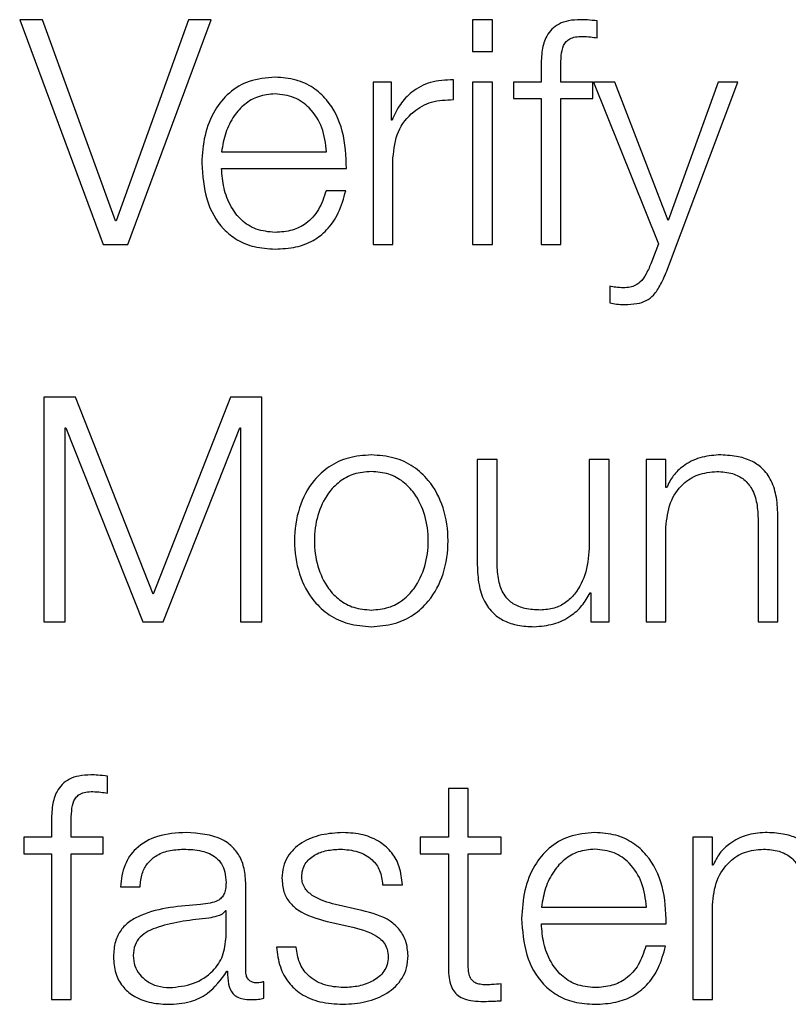
# Model space of a CAD drawing. Units: inches. Extents: x 0.1 to 10.8, y 0.2 to 8.4.
# Drawn here: x 3 to 3, y 6 to 6 of the extents above; entities that cross this region are included whole.
import ezdxf

# ---------------------------------------------------------------- set-up
doc = ezdxf.new("R2010")
doc.units = ezdxf.units.IN
doc.header["$MEASUREMENT"] = 0

msp = doc.modelspace()

# ---------------------------------------------------------------- linework, layer by layer
at = {"color": 7, "linetype": 'Continuous', "lineweight": 25}
for p, q in [((2.9816415, 6.04077237), (2.98308816, 6.03687571)), ((2.98204011, 6.04077237), (2.9816415, 6.04077237)), ((2.98330642, 6.03728439), (2.98204011, 6.04077237)), ((2.98457273, 6.04077237), (2.98331737, 6.03728439)), ((2.98351934, 6.03687571), (2.98496512, 6.04077237)), ((2.98496512, 6.04077237), (2.98457273, 6.04077237)), ((2.98984526, 6.04077237), (2.98950174, 6.04077237)), ((2.98950174, 6.04077237), (2.98950174, 6.04022154)), ((2.98984526, 6.04022154), (2.98984526, 6.04077237)), ((2.99166269, 6.04045638), (2.99166269, 6.04075046)), ((2.98950174, 6.04022154), (2.98984526, 6.04022154)), ((2.99069194, 6.0399482), (2.99069194, 6.03969145)), ((2.99103517, 6.03969145), (2.99103517, 6.03993725)), ((2.98916828, 6.03938642), (2.98916828, 6.03972995)), ((2.987777, 6.03969145), (2.987777, 6.03687571)), ((2.98809298, 6.03969145), (2.987777, 6.03969145)), ((2.98809298, 6.03903164), (2.98809298, 6.03969145)), ((2.98984526, 6.03969145), (2.98950174, 6.03969145)), ((2.98950174, 6.03969145), (2.98950174, 6.03687571)), ((2.98984526, 6.03687571), (2.98984526, 6.03969145)), ((2.99069194, 6.03969145), (2.99021159, 6.03969145)), ((2.99021159, 6.03969145), (2.99021159, 6.039403)), ((2.99159192, 6.03969145), (2.99103517, 6.03969145)), ((2.99159192, 6.039403), (2.99159192, 6.03969145)), ((2.99160347, 6.03969145), (2.99272792, 6.03688578)), ((2.9919692, 6.03969145), (2.99160347, 6.03969145)), ((2.99289702, 6.03728972), (2.9919692, 6.03969145)), ((2.99288606, 6.03644394), (2.99410825, 6.03969145)), ((2.99376442, 6.03969145), (2.99289702, 6.03728972)), ((2.99410825, 6.03969145), (2.99376442, 6.03969145)), ((2.99021159, 6.039403), (2.99069194, 6.039403)), ((2.99069194, 6.039403), (2.99069194, 6.03687571)), ((2.99103517, 6.039403), (2.99159192, 6.039403)), ((2.99103517, 6.03687571), (2.99103517, 6.039403)), ((2.98810394, 6.03903164), (2.98809298, 6.03903164)), ((2.98514547, 6.03847992), (2.98696912, 6.03847992)), ((2.98812023, 6.03687571), (2.98812023, 6.03837657)), ((2.98514547, 6.03819118), (2.98731235, 6.03819118)), ((2.98730139, 6.03780353), (2.98695816, 6.03780353)), ((2.98331737, 6.03728439), (2.98330642, 6.03728439)), ((2.98308816, 6.03687571), (2.98351934, 6.03687571)), ((2.987777, 6.03687571), (2.98812023, 6.03687571)), ((2.98950174, 6.03687571), (2.98984526, 6.03687571)), ((2.99069194, 6.03687571), (2.99103517, 6.03687571)), ((2.99272792, 6.03688578), (2.99260769, 6.03656388)), ((2.99188184, 6.03614898), (2.99188184, 6.03586024)), ((2.98260752, 6.03422227), (2.98206232, 6.03422227)), ((2.98206232, 6.03422227), (2.98206232, 6.03032532)), ((2.98395586, 6.03080507), (2.98260752, 6.03422227)), ((2.98529916, 6.03422227), (2.98395586, 6.03080507)), ((2.98584436, 6.03422227), (2.98529916, 6.03422227)), ((2.98584436, 6.03032532), (2.98584436, 6.03422227)), ((2.98243279, 6.03369336), (2.98244375, 6.03369336)), ((2.98243279, 6.03032532), (2.98243279, 6.03369336)), ((2.98244375, 6.03369336), (2.98378113, 6.03032532)), ((2.98413088, 6.03032532), (2.98546293, 6.03369336)), ((2.98546293, 6.03369336), (2.98547389, 6.03369336)), ((2.98547389, 6.03369336), (2.98547389, 6.03032532)), ((2.98958406, 6.03314135), (2.98958406, 6.03131266)), ((2.98992729, 6.03314135), (2.98958406, 6.03314135)), ((2.98992729, 6.03130733), (2.98992729, 6.03314135)), ((2.99152736, 6.03314135), (2.99152736, 6.03166211)), ((2.99187059, 6.03314135), (2.99152736, 6.03314135)), ((2.99187059, 6.03032532), (2.99187059, 6.03314135)), ((2.99251529, 6.03314135), (2.99251529, 6.03032532)), ((2.99285852, 6.03314135), (2.99251529, 6.03314135)), ((2.99285852, 6.03265626), (2.99285852, 6.03314135)), ((2.99286948, 6.03265626), (2.99285852, 6.03265626)), ((2.99445858, 6.03208293), (2.99445858, 6.03032532)), ((2.99480181, 6.03032532), (2.99480181, 6.03213742)), ((2.99285852, 6.03032532), (2.99285852, 6.03196832)), ((2.99154364, 6.03083232), (2.9915546, 6.03083232)), ((2.9915546, 6.03083232), (2.9915546, 6.03032532)), ((2.98206232, 6.03032532), (2.98243279, 6.03032532)), ((2.98378113, 6.03032532), (2.98413088, 6.03032532)), ((2.98547389, 6.03032532), (2.98584436, 6.03032532)), ((2.9915546, 6.03032532), (2.99187059, 6.03032532)), ((2.99251529, 6.03032532), (2.99285852, 6.03032532)), ((2.99445858, 6.03032532), (2.99480181, 6.03032532)), ((2.98316397, 6.02735589), (2.98316397, 6.02764996)), ((2.9890818, 6.02743703), (2.9890818, 6.02659095)), ((2.98942503, 6.02743703), (2.9890818, 6.02743703)), ((2.98942503, 6.02659095), (2.98942503, 6.02743703)), ((2.98219321, 6.02684771), (2.98219321, 6.02659095)), ((2.98253644, 6.02659095), (2.98253644, 6.02683675)), ((2.98171287, 6.02659095), (2.98171287, 6.02630221)), ((2.98219321, 6.02659095), (2.98171287, 6.02659095)), ((2.98309319, 6.02659095), (2.98253644, 6.02659095)), ((2.98309319, 6.02630221), (2.98309319, 6.02659095)), ((2.9890818, 6.02659095), (2.9885905, 6.02659095)), ((2.9885905, 6.02659095), (2.9885905, 6.02630221)), ((2.98999807, 6.02659095), (2.98942503, 6.02659095)), ((2.98999807, 6.02630221), (2.98999807, 6.02659095)), ((2.99332287, 6.02659095), (2.99332287, 6.02377492)), ((2.9936664, 6.02659095), (2.99332287, 6.02659095)), ((2.9936664, 6.02610587), (2.9936664, 6.02659095)), ((2.98171287, 6.02630221), (2.98219321, 6.02630221)), ((2.98219321, 6.02630221), (2.98219321, 6.02377492)), ((2.98253644, 6.02630221), (2.98309319, 6.02630221)), ((2.98253644, 6.02377492), (2.98253644, 6.02630221)), ((2.9885905, 6.02630221), (2.9890818, 6.02630221)), ((2.9890818, 6.02630221), (2.9890818, 6.02437491)), ((2.98942503, 6.02440215), (2.98942503, 6.02630221)), ((2.98942503, 6.02630221), (2.98999807, 6.02630221)), ((2.99367736, 6.02610587), (2.9936664, 6.02610587)), ((2.98338845, 6.02572917), (2.98373168, 6.02572917)), ((2.98556599, 6.02427126), (2.98556599, 6.02576738)), ((2.98794106, 6.02576738), (2.98828429, 6.02576738)), ((2.98758065, 6.0253199), (2.98712163, 6.02542355)), ((2.99069697, 6.02537913), (2.99252062, 6.02537913)), ((2.9936664, 6.02377492), (2.9936664, 6.02541822)), ((2.98522246, 6.02531428), (2.9852118, 6.02531428)), ((2.98522246, 6.02486621), (2.98522246, 6.02531428)), ((2.98697948, 6.02512889), (2.98742222, 6.02502998)), ((2.99069697, 6.02509069), (2.99286385, 6.02509069)), ((2.98643932, 6.02468616), (2.98609609, 6.02468616)), ((2.99285289, 6.02470304), (2.99250966, 6.02470304)), ((2.98523905, 6.02426563), (2.98525001, 6.02426563)), ((2.98587694, 6.02379684), (2.98587694, 6.02408558)), ((2.98999807, 6.0237533), (2.98999807, 6.02404737)), ((2.98219321, 6.02377492), (2.98253644, 6.02377492)), ((2.99332287, 6.02377492), (2.9936664, 6.02377492))]:
    msp.add_line(p, q, dxfattribs=at)
for points, knots in [([(2.99137366, 6.04077237), (2.99130393, 6.0407694), (2.99117644, 6.04076398), (2.99100477, 6.04070748), (2.99087366, 6.04061439), (2.99076371, 6.04046163), (2.99069728, 6.04023215), (2.99069381, 6.04004769), (2.99069194, 6.0399482)], [0, 0, 0, 0, 0.16883931, 0.30868485, 0.43224768, 0.55278356, 0.75880934, 1, 1, 1, 1]), ([(2.99166269, 6.04075046), (2.99160769, 6.04075785), (2.99151174, 6.04077074), (2.99141496, 6.04077188), (2.99137366, 6.04077237)], [0, 0, 0, 0, 0.57320497, 1, 1, 1, 1]), ([(2.99103517, 6.03993725), (2.9910357, 6.04000855), (2.99103668, 6.04013897), (2.99106093, 6.0402983), (2.99112313, 6.04039584), (2.99119497, 6.04044827), (2.99129451, 6.04047932), (2.99136969, 6.04048208), (2.99141186, 6.04048363)], [0, 0, 0, 0, 0.27520092, 0.50329747, 0.60516423, 0.71157847, 0.83821285, 1, 1, 1, 1]), ([(2.99141186, 6.04048363), (2.99145735, 6.04048158), (2.99154155, 6.04047778), (2.99162453, 6.04046313), (2.99166269, 6.04045638)], [0, 0, 0, 0, 0.54016773, 1, 1, 1, 1]), ([(2.98607388, 6.03977348), (2.98592125, 6.039761), (2.98563453, 6.03973756), (2.98526695, 6.03951963), (2.9849997, 6.03919024), (2.98483208, 6.03876531), (2.9848121, 6.03844614), (2.98480194, 6.03828388)], [0, 0, 0, 0, 0.20684452, 0.38857038, 0.56494524, 0.77881789, 1, 1, 1, 1]), ([(2.98731235, 6.03819118), (2.98730396, 6.03840932), (2.98728772, 6.03883137), (2.98705075, 6.03932324), (2.98673967, 6.03960498), (2.98642906, 6.03974936), (2.98619687, 6.03976513), (2.98607388, 6.03977348)], [0, 0, 0, 0, 0.28750383, 0.55626561, 0.6938325, 0.83782816, 1, 1, 1, 1]), ([(2.98916828, 6.03972995), (2.98903424, 6.03972442), (2.98877664, 6.03971379), (2.98845733, 6.03954197), (2.98823126, 6.03930688), (2.98814719, 6.03912513), (2.98810394, 6.03903164)], [0, 0, 0, 0, 0.292210059, 0.561600665, 0.774492413, 1, 1, 1, 1]), ([(2.98607388, 6.03948474), (2.98597568, 6.03947589), (2.98578661, 6.03945886), (2.98553985, 6.03931394), (2.9853441, 6.03909649), (2.98520176, 6.03881186), (2.98516441, 6.03859159), (2.98514547, 6.03847992)], [0, 0, 0, 0, 0.19487724, 0.375230622, 0.555296217, 0.774551568, 1, 1, 1, 1]), ([(2.98696912, 6.03847992), (2.98695152, 6.03862243), (2.98691713, 6.03890089), (2.98670522, 6.03923464), (2.98640847, 6.03944903), (2.9861881, 6.03947255), (2.98607388, 6.03948474)], [0, 0, 0, 0, 0.28669169, 0.56018112, 0.77201408, 1, 1, 1, 1]), ([(2.98812023, 6.03837657), (2.98813777, 6.03853258), (2.98817183, 6.03883543), (2.98844149, 6.03917828), (2.98879233, 6.0393715), (2.98903925, 6.0393813), (2.98916828, 6.03938642)], [0, 0, 0, 0, 0.28394544, 0.5511948, 0.76548558, 1, 1, 1, 1]), ([(2.98480194, 6.03828388), (2.98481634, 6.03806911), (2.98484377, 6.03765971), (2.98509722, 6.03719326), (2.98541377, 6.03694064), (2.98572342, 6.03681442), (2.98595222, 6.03680088), (2.98607388, 6.03679368)], [0, 0, 0, 0, 0.29057163, 0.55388637, 0.69014265, 0.83525028, 1, 1, 1, 1]), ([(2.98607388, 6.03708242), (2.98596131, 6.03709268), (2.98574885, 6.03711205), (2.98548182, 6.03728573), (2.98529145, 6.03753681), (2.98517143, 6.03784712), (2.98515407, 6.03807712), (2.98514547, 6.03819118)], [0, 0, 0, 0, 0.20757743, 0.39177828, 0.57223131, 0.78786277, 1, 1, 1, 1]), ([(2.98695816, 6.03780353), (2.98692193, 6.03769181), (2.98685211, 6.03747651), (2.98663675, 6.03723643), (2.98636472, 6.03710185), (2.9861751, 6.03708918), (2.98607388, 6.03708242)], [0, 0, 0, 0, 0.282084591, 0.543625326, 0.756392267, 1, 1, 1, 1]), ([(2.98607388, 6.03679368), (2.98619584, 6.0367998), (2.98642373, 6.03681123), (2.98673489, 6.0369264), (2.98699517, 6.03712728), (2.98719581, 6.03742733), (2.98726489, 6.03767346), (2.98730139, 6.03780353)], [0, 0, 0, 0, 0.20943839, 0.39132731, 0.56150728, 0.76825587, 1, 1, 1, 1]), ([(2.99260769, 6.03656388), (2.99257919, 6.03649686), (2.99252692, 6.03637393), (2.99243545, 6.03623263), (2.99233135, 6.03616028), (2.99223085, 6.03612661), (2.99215679, 6.03612346), (2.99211639, 6.03612173)], [0, 0, 0, 0, 0.30630041, 0.56182489, 0.69016343, 0.83099595, 1, 1, 1, 1]), ([(2.99214393, 6.03583299), (2.99221455, 6.03583474), (2.99234144, 6.03583787), (2.99251684, 6.03588936), (2.99266278, 6.03600445), (2.9927817, 6.03619686), (2.99284808, 6.03635403), (2.99288606, 6.03644394)], [0, 0, 0, 0, 0.20143774, 0.36190107, 0.51224689, 0.72095937, 1, 1, 1, 1]), ([(2.99211639, 6.03612173), (2.99207315, 6.0361237), (2.9919943, 6.0361273), (2.99191683, 6.03614223), (2.99188184, 6.03614898)], [0, 0, 0, 0, 0.54836693, 1, 1, 1, 1]), ([(2.99188184, 6.03586024), (2.99192029, 6.03585216), (2.99200664, 6.03583402), (2.99209494, 6.03583336), (2.99214393, 6.03583299)], [0, 0, 0, 0, 0.44522951, 1, 1, 1, 1]), ([(2.98774383, 6.03322308), (2.98760928, 6.03321352), (2.98735287, 6.03319531), (2.9870086, 6.03303332), (2.98669502, 6.03274943), (2.98646398, 6.03230207), (2.98638605, 6.03173306), (2.98646401, 6.03116413), (2.98669507, 6.03071707), (2.98700862, 6.03043331), (2.98735287, 6.03027136), (2.98760928, 6.03025314), (2.98774383, 6.03024358)], [0, 0, 0, 0, 0.08985342, 0.17123267, 0.2497532, 0.37026293, 0.50009003, 0.62980354, 0.75026134, 0.82877016, 0.9101467, 1, 1, 1, 1]), ([(2.98774383, 6.03024358), (2.9878785, 6.03025314), (2.98813511, 6.03027134), (2.98847963, 6.03043328), (2.98879337, 6.03071703), (2.98902454, 6.0311641), (2.9891025, 6.03173306), (2.98902456, 6.03230209), (2.98879342, 6.03274947), (2.98847965, 6.03303335), (2.98813511, 6.03319532), (2.9878785, 6.03321353), (2.98774383, 6.03322308)], [0, 0, 0, 0, 0.08990569, 0.17130553, 0.24981294, 0.37024011, 0.49991, 0.62969345, 0.75017254, 0.82869165, 0.91009419, 1, 1, 1, 1]), ([(2.99377005, 6.03322308), (2.99366005, 6.03321311), (2.99344354, 6.03319348), (2.99317557, 6.03305347), (2.9929748, 6.03287259), (2.99290435, 6.03272788), (2.99286948, 6.03265626)], [0, 0, 0, 0, 0.29193965, 0.5746062, 0.78946167, 1, 1, 1, 1]), ([(2.99480181, 6.03213742), (2.99479788, 6.03225403), (2.99479054, 6.0324714), (2.99470427, 6.03277283), (2.9945443, 6.03299667), (2.99432651, 6.03313543), (2.99406723, 6.03321181), (2.99387521, 6.03321909), (2.99377005, 6.03322308)], [0, 0, 0, 0, 0.20208956, 0.37672187, 0.53650185, 0.66739178, 0.81783996, 1, 1, 1, 1]), ([(2.98774383, 6.03293464), (2.98764113, 6.03292617), (2.98744464, 6.03290997), (2.98718599, 6.03276849), (2.98695697, 6.03252951), (2.98679438, 6.03217355), (2.98673624, 6.03173306), (2.9867944, 6.03129264), (2.98695701, 6.03093699), (2.98718601, 6.03069814), (2.98744465, 6.0305567), (2.98764113, 6.0305405), (2.98774383, 6.03053203)], [0, 0, 0, 0, 0.08831176, 0.16895933, 0.24839991, 0.37156727, 0.50011777, 0.62852154, 0.75162031, 0.83104473, 0.91168842, 1, 1, 1, 1]), ([(2.98774383, 6.03053203), (2.98784665, 6.03054049), (2.98804333, 6.03055668), (2.98830225, 6.0306981), (2.98853144, 6.03093695), (2.98869415, 6.03129263), (2.98875231, 6.03173306), (2.98869417, 6.03217357), (2.98853148, 6.03252955), (2.98830226, 6.03276853), (2.98804334, 6.03290998), (2.98784665, 6.03292617), (2.98774383, 6.03293464)], [0, 0, 0, 0, 0.08838043, 0.16905359, 0.24847463, 0.37153289, 0.49988229, 0.62837836, 0.75150516, 0.83094235, 0.91161939, 1, 1, 1, 1]), ([(2.99285852, 6.03196832), (2.99287379, 6.03211352), (2.99290284, 6.03238969), (2.99311928, 6.03271503), (2.99341705, 6.03290516), (2.99363097, 6.03292452), (2.99374281, 6.03293464)], [0, 0, 0, 0, 0.29660747, 0.56413338, 0.77211617, 1, 1, 1, 1]), ([(2.99374281, 6.03293464), (2.9938349, 6.03292932), (2.99400195, 6.03291966), (2.99421904, 6.0328094), (2.99436829, 6.03262424), (2.99444805, 6.03237278), (2.99445492, 6.03218366), (2.99445858, 6.03208293)], [0, 0, 0, 0, 0.21553978, 0.39099439, 0.55506762, 0.76300228, 1, 1, 1, 1]), ([(2.99152736, 6.03166211), (2.99151687, 6.03150513), (2.99149673, 6.03120368), (2.99133206, 6.03085432), (2.99112143, 6.03065277), (2.99091541, 6.0305496), (2.99076137, 6.03053807), (2.99068068, 6.03053203)], [0, 0, 0, 0, 0.29795788, 0.57214594, 0.70851209, 0.84731941, 1, 1, 1, 1]), ([(2.98958406, 6.03131266), (2.98958873, 6.03119847), (2.98959747, 6.03098452), (2.98969035, 6.03068939), (2.98984919, 6.03047071), (2.99005728, 6.03033282), (2.99029862, 6.03025549), (2.99047582, 6.03024776), (2.99057141, 6.03024358)], [0, 0, 0, 0, 0.20534479, 0.38471113, 0.54937042, 0.68145776, 0.82818045, 1, 1, 1, 1]), ([(2.99068068, 6.03053203), (2.99058999, 6.03053592), (2.9904261, 6.03054296), (2.99020685, 6.03062666), (2.99004246, 6.03078428), (2.9899468, 6.03102247), (2.9899342, 6.03120651), (2.98992729, 6.03130733)], [0, 0, 0, 0, 0.21883604, 0.3954553, 0.5547099, 0.75606301, 1, 1, 1, 1]), ([(2.99057141, 6.03024358), (2.99068605, 6.03025261), (2.99091095, 6.03027031), (2.99119478, 6.03041081), (2.99141191, 6.03060134), (2.99149925, 6.03075448), (2.99154364, 6.03083232)], [0, 0, 0, 0, 0.28595276, 0.560973, 0.77686164, 1, 1, 1, 1]), ([(2.98287494, 6.02767187), (2.9828052, 6.02766891), (2.98267771, 6.02766348), (2.98250604, 6.02760699), (2.98237493, 6.0275139), (2.98226499, 6.02736113), (2.98219855, 6.02713166), (2.98219508, 6.02694719), (2.98219321, 6.02684771)], [0, 0, 0, 0, 0.16883931, 0.30868485, 0.43224768, 0.55278356, 0.75880934, 1, 1, 1, 1]), ([(2.98316397, 6.02764996), (2.98310897, 6.0276573), (2.98301301, 6.0276701), (2.98291624, 6.02767134), (2.98287494, 6.02767187)], [0, 0, 0, 0, 0.57318379, 1, 1, 1, 1]), ([(2.98253644, 6.02683675), (2.98253698, 6.02690806), (2.98253796, 6.02703847), (2.9825622, 6.02719781), (2.98262441, 6.02729535), (2.98269625, 6.02734777), (2.98279579, 6.02737882), (2.98287097, 6.02738158), (2.98291314, 6.02738313)], [0, 0, 0, 0, 0.27520092, 0.50329747, 0.60516423, 0.71157847, 0.83821285, 1, 1, 1, 1]), ([(2.98291314, 6.02738313), (2.98295862, 6.02738108), (2.98304283, 6.02737729), (2.98312581, 6.02736263), (2.98316397, 6.02735589)], [0, 0, 0, 0, 0.54016773, 1, 1, 1, 1]), ([(2.9845286, 6.02667298), (2.98436155, 6.02666302), (2.98404953, 6.0266444), (2.98366288, 6.02643446), (2.98343545, 6.026104), (2.98340486, 6.02586005), (2.98338845, 6.02572917)], [0, 0, 0, 0, 0.30022453, 0.56076885, 0.76434977, 1, 1, 1, 1]), ([(2.98556599, 6.02576738), (2.98556126, 6.02586234), (2.98555261, 6.02603578), (2.98546605, 6.0262665), (2.98533272, 6.02643733), (2.98503897, 6.02664033), (2.9847496, 6.02665884), (2.9845286, 6.02667298)], [0, 0, 0, 0, 0.180876346, 0.3303211, 0.462545525, 0.589525523, 1, 1, 1, 1]), ([(2.98725253, 6.02667298), (2.98712652, 6.02666509), (2.98687787, 6.0266495), (2.98653081, 6.02651646), (2.98630466, 6.0263043), (2.98620708, 6.02607657), (2.98619858, 6.02594897), (2.98619411, 6.02588198)], [0, 0, 0, 0, 0.25597648, 0.50511826, 0.74134071, 0.86420775, 1, 1, 1, 1]), ([(2.98828429, 6.02576738), (2.98827318, 6.02587237), (2.98825226, 6.02606997), (2.98811236, 6.02632787), (2.98789461, 6.02652464), (2.98759805, 6.02665162), (2.98737093, 6.02666566), (2.98725253, 6.02667298)], [0, 0, 0, 0, 0.20453123, 0.38492581, 0.55799193, 0.76955779, 1, 1, 1, 1]), ([(2.99162479, 6.02667298), (2.99147226, 6.02666051), (2.9911857, 6.02663709), (2.9908183, 6.02641927), (2.99055113, 6.02608996), (2.99038356, 6.02566497), (2.9903636, 6.02534572), (2.99035344, 6.02518338)], [0, 0, 0, 0, 0.20675406, 0.38841966, 0.56476615, 0.77867189, 1, 1, 1, 1]), ([(2.99286385, 6.02509069), (2.99285547, 6.02530891), (2.99283926, 6.02573104), (2.99260218, 6.02622299), (2.99229094, 6.02650461), (2.99198015, 6.02664889), (2.99174785, 6.02666464), (2.99162479, 6.02667298)], [0, 0, 0, 0, 0.28754231, 0.55622607, 0.6937665, 0.83777442, 1, 1, 1, 1]), ([(2.99457793, 6.02667298), (2.99446787, 6.02666301), (2.99425128, 6.02664339), (2.99398323, 6.02650335), (2.99378249, 6.02632234), (2.99371217, 6.02617754), (2.99367736, 6.02610587)], [0, 0, 0, 0, 0.29201811, 0.57465731, 0.78946561, 1, 1, 1, 1]), ([(2.9956094, 6.02558732), (2.99560546, 6.02570389), (2.99559812, 6.02592122), (2.99551186, 6.0262226), (2.99535194, 6.02644646), (2.99513422, 6.02658528), (2.99487501, 6.0266617), (2.99468305, 6.02666899), (2.99457793, 6.02667298)], [0, 0, 0, 0, 0.202064, 0.37671532, 0.53652844, 0.66743093, 0.81786974, 1, 1, 1, 1]), ([(2.98373168, 6.02572917), (2.98373859, 6.02580705), (2.98375145, 6.02595201), (2.98385024, 6.02614167), (2.98400934, 6.02628331), (2.98422889, 6.02637063), (2.98439656, 6.02637954), (2.98448507, 6.02638424)], [0, 0, 0, 0, 0.20674581, 0.38486384, 0.5544189, 0.76480771, 1, 1, 1, 1]), ([(2.98448507, 6.02638424), (2.98459149, 6.02638047), (2.98478977, 6.02637345), (2.9850259, 6.02627557), (2.98515249, 6.02613018), (2.98521335, 6.02597978), (2.98521925, 6.02586701), (2.98522246, 6.02580558)], [0, 0, 0, 0, 0.29776459, 0.55476676, 0.68534402, 0.82859018, 1, 1, 1, 1]), ([(2.98653734, 6.02589857), (2.98654016, 6.02594104), (2.98654551, 6.02602154), (2.98660776, 6.02616416), (2.98675235, 6.02629387), (2.98697035, 6.02637106), (2.98712516, 6.02637982), (2.98720337, 6.02638424)], [0, 0, 0, 0, 0.13770981, 0.26099, 0.49673147, 0.74576069, 1, 1, 1, 1]), ([(2.98720337, 6.02638424), (2.9873084, 6.02637683), (2.98750874, 6.0263627), (2.98775683, 6.02622511), (2.98791042, 6.02601198), (2.98793042, 6.02585233), (2.98794106, 6.02576738)], [0, 0, 0, 0, 0.29178764, 0.55658983, 0.76406587, 1, 1, 1, 1]), ([(2.99162479, 6.02638424), (2.99152661, 6.02637541), (2.99133762, 6.02635842), (2.99109094, 6.02621359), (2.99089532, 6.02599614), (2.99075316, 6.02571133), (2.99071588, 6.02549093), (2.99069697, 6.02537913)], [0, 0, 0, 0, 0.19483539, 0.37508157, 0.55504656, 0.77430734, 1, 1, 1, 1]), ([(2.99252062, 6.02537913), (2.99250304, 6.02552179), (2.99246871, 6.02580042), (2.99225665, 6.02613437), (2.99195961, 6.02634862), (2.99173911, 6.02637208), (2.99162479, 6.02638424)], [0, 0, 0, 0, 0.286815332, 0.560186562, 0.771952643, 1, 1, 1, 1]), ([(2.9936664, 6.02541822), (2.99368166, 6.02556336), (2.9937107, 6.02583942), (2.99392706, 6.02616468), (2.99422485, 6.02635478), (2.99443881, 6.02637413), (2.99455069, 6.02638424)], [0, 0, 0, 0, 0.29651565, 0.56400106, 0.7720058, 1, 1, 1, 1]), ([(2.99455069, 6.02638424), (2.99464277, 6.02637892), (2.99480979, 6.02636927), (2.99502682, 6.02625903), (2.99517598, 6.02607389), (2.99525565, 6.02582254), (2.99526251, 6.02563351), (2.99526617, 6.02553283)], [0, 0, 0, 0, 0.21559327, 0.39105796, 0.55512508, 0.76304431, 1, 1, 1, 1]), ([(2.98619411, 6.02588198), (2.98619935, 6.02580167), (2.98620906, 6.02565298), (2.98631327, 6.02545835), (2.98655701, 6.02524759), (2.98680093, 6.02517906), (2.98697948, 6.02512889)], [0, 0, 0, 0, 0.201045515, 0.372196201, 0.540452266, 1, 1, 1, 1]), ([(2.98712163, 6.02542355), (2.98698912, 6.02545981), (2.98679196, 6.02551377), (2.98660722, 6.02567065), (2.9865456, 6.02579381), (2.98654017, 6.02586274), (2.98653734, 6.02589857)], [0, 0, 0, 0, 0.50168096, 0.7464712, 0.86824203, 1, 1, 1, 1]), ([(2.98522246, 6.02580558), (2.98522117, 6.02576695), (2.98521885, 6.02569766), (2.98519204, 6.02560485), (2.98514489, 6.02553539), (2.98506389, 6.02547809), (2.98493863, 6.02544258), (2.98483676, 6.02543034), (2.98478032, 6.02542355)], [0, 0, 0, 0, 0.172442136, 0.309262831, 0.426176119, 0.540596787, 0.74548758, 1, 1, 1, 1]), ([(2.98478032, 6.02542355), (2.98442457, 6.02539731), (2.98399381, 6.02536553), (2.98354763, 6.02513981), (2.98338768, 6.02498511), (2.98328366, 6.02476942), (2.98327384, 6.02460567), (2.98326851, 6.02451676)], [0, 0, 0, 0, 0.53298716, 0.64535143, 0.75256531, 0.8656453, 1, 1, 1, 1]), ([(2.9852118, 6.02531428), (2.9851935, 6.02529353), (2.98515387, 6.0252486), (2.98504868, 6.02521317), (2.98497009, 6.02519794), (2.98492247, 6.02518871)], [0, 0, 0, 0, 0.252765632, 0.547229761, 1, 1, 1, 1]), ([(2.98838231, 6.02453868), (2.98837528, 6.0246232), (2.98836195, 6.02478343), (2.98824343, 6.02499037), (2.98800156, 6.02521417), (2.98775468, 6.02527619), (2.98758065, 6.0253199)], [0, 0, 0, 0, 0.20578604, 0.39009908, 0.57007171, 1, 1, 1, 1]), ([(2.98492247, 6.02518871), (2.98462599, 6.02515654), (2.98426617, 6.02511751), (2.98387449, 6.02496925), (2.98372896, 6.02486789), (2.98362717, 6.02471899), (2.98361708, 6.02460107), (2.98361174, 6.02453868)], [0, 0, 0, 0, 0.555717734, 0.674412658, 0.781351961, 0.884301712, 1, 1, 1, 1]), ([(2.98742222, 6.02502998), (2.98759041, 6.02498722), (2.98779773, 6.02493452), (2.98797286, 6.02475673), (2.98802971, 6.02464494), (2.98803585, 6.02456102), (2.98803908, 6.02451676)], [0, 0, 0, 0, 0.57797262, 0.71244605, 0.84835653, 1, 1, 1, 1]), ([(2.99035344, 6.02518338), (2.99036783, 6.02496857), (2.99039526, 6.02455915), (2.99064862, 6.02409269), (2.99096505, 6.0238401), (2.99127453, 6.02371392), (2.99150321, 6.02370038), (2.99162479, 6.02369319)], [0, 0, 0, 0, 0.29068688, 0.55402113, 0.69025556, 0.83531907, 1, 1, 1, 1]), ([(2.99162479, 6.02398193), (2.99151231, 6.02399221), (2.99129997, 6.02401161), (2.99103315, 6.02418543), (2.99084293, 6.02443656), (2.99072296, 6.02474679), (2.99070558, 6.02497671), (2.99069697, 6.02509069)], [0, 0, 0, 0, 0.207492873, 0.391705861, 0.572233497, 0.787930897, 1, 1, 1, 1]), ([(2.98423956, 6.02398193), (2.98438201, 6.02399584), (2.98465857, 6.02402285), (2.98498771, 6.02423685), (2.98519174, 6.02453457), (2.98521196, 6.02475281), (2.98522246, 6.02486621)], [0, 0, 0, 0, 0.288374096, 0.559856358, 0.771303447, 1, 1, 1, 1]), ([(2.98609609, 6.02468616), (2.98611229, 6.02456894), (2.98614252, 6.02435025), (2.98629476, 6.02406535), (2.98653292, 6.02384881), (2.98686407, 6.02371367), (2.98711784, 6.02370029), (2.98725253, 6.02369319)], [0, 0, 0, 0, 0.20687081, 0.38595736, 0.55511133, 0.76388023, 1, 1, 1, 1]), ([(2.98726881, 6.02398193), (2.98714848, 6.023991), (2.98692057, 6.02400817), (2.9866443, 6.02417383), (2.98647776, 6.02441493), (2.9864526, 6.02459244), (2.98643932, 6.02468616)], [0, 0, 0, 0, 0.2960689, 0.56075734, 0.7681103, 1, 1, 1, 1]), ([(2.99162479, 6.02369319), (2.99174683, 6.0236993), (2.99197481, 6.02371072), (2.99228608, 6.02382589), (2.99254639, 6.02402679), (2.99274704, 6.02432686), (2.99281629, 6.02457296), (2.99285289, 6.02470304)], [0, 0, 0, 0, 0.209518, 0.39140192, 0.56154542, 0.76826344, 1, 1, 1, 1]), ([(2.99250966, 6.02470304), (2.99247338, 6.02459132), (2.99240346, 6.02437603), (2.99218805, 6.0241359), (2.99191585, 6.02400134), (2.9917261, 6.02398868), (2.99162479, 6.02398193)], [0, 0, 0, 0, 0.28202068, 0.54349375, 0.7562627, 1, 1, 1, 1]), ([(2.98326851, 6.02451676), (2.98327553, 6.02441986), (2.98328866, 6.02423836), (2.98341558, 6.02400095), (2.98361797, 6.02382353), (2.98389291, 6.0237118), (2.9841026, 6.02369957), (2.98421202, 6.02369319)], [0, 0, 0, 0, 0.20466088, 0.38331175, 0.55546906, 0.76804348, 1, 1, 1, 1]), ([(2.98361174, 6.02453868), (2.98361735, 6.02447802), (2.9836282, 6.02436058), (2.98371786, 6.02420684), (2.98385271, 6.0240848), (2.98403161, 6.02399906), (2.98416957, 6.02398769), (2.98423956, 6.02398193)], [0, 0, 0, 0, 0.19419932, 0.37602403, 0.55691164, 0.77520094, 1, 1, 1, 1]), ([(2.98725253, 6.02369319), (2.98738629, 6.02370176), (2.98765111, 6.02371873), (2.98802101, 6.02386146), (2.98826321, 6.02408778), (2.98836831, 6.02433098), (2.98837749, 6.02446722), (2.98838231, 6.02453868)], [0, 0, 0, 0, 0.25464739, 0.50414835, 0.7412018, 0.86425481, 1, 1, 1, 1]), ([(2.98803908, 6.02451676), (2.98803548, 6.02447077), (2.98802857, 6.02438249), (2.98794987, 6.02422556), (2.98777726, 6.02408605), (2.98752983, 6.02399886), (2.98735494, 6.02398752), (2.98726881, 6.02398193)], [0, 0, 0, 0, 0.13212816, 0.25362618, 0.49550831, 0.75154792, 1, 1, 1, 1]), ([(2.9890818, 6.02437491), (2.98908247, 6.02431387), (2.98908369, 6.02420277), (2.98911102, 6.02405127), (2.9891636, 6.02392981), (2.98924907, 6.02383749), (2.9893685, 6.02377789), (2.98952015, 6.02374644), (2.98963138, 6.0237438), (2.98969245, 6.02374235)], [0, 0, 0, 0, 0.17659418, 0.32143402, 0.44314661, 0.55480142, 0.67815904, 0.82327866, 1, 1, 1, 1]), ([(2.98970341, 6.02403109), (2.98967278, 6.0240342), (2.98961755, 6.02403981), (2.98954463, 6.02406642), (2.98949091, 6.02410772), (2.98944842, 6.02417504), (2.98942666, 6.02427634), (2.98942561, 6.02435744), (2.98942503, 6.02440215)], [0, 0, 0, 0, 0.17212713, 0.31045954, 0.42939692, 0.54506647, 0.74919376, 1, 1, 1, 1]), ([(2.98421202, 6.02369319), (2.98434418, 6.02369963), (2.98458425, 6.02371133), (2.98496916, 6.02389212), (2.9851361, 6.02412316), (2.98523905, 6.02426563)], [0, 0, 0, 0, 0.31946015, 0.58034181, 1, 1, 1, 1]), ([(2.98525001, 6.02426563), (2.98525102, 6.02419137), (2.98525286, 6.02405729), (2.98531536, 6.0238948), (2.98541805, 6.02381552), (2.98552629, 6.02377988), (2.9856077, 6.0237767), (2.98565306, 6.02377492)], [0, 0, 0, 0, 0.301761603, 0.544752451, 0.670307931, 0.816293347, 1, 1, 1, 1]), ([(2.98576796, 6.02406366), (2.9857447, 6.02406488), (2.98570168, 6.02406714), (2.98564383, 6.02409077), (2.98559863, 6.02413276), (2.98557008, 6.02419573), (2.98556742, 6.02424482), (2.98556599, 6.02427126)], [0, 0, 0, 0, 0.21072223, 0.38981525, 0.55555522, 0.76054029, 1, 1, 1, 1]), ([(2.98587694, 6.02408558), (2.98585802, 6.02407917), (2.98582261, 6.02406718), (2.98578532, 6.02406478), (2.98576796, 6.02406366)], [0, 0, 0, 0, 0.53430747, 1, 1, 1, 1]), ([(2.98999807, 6.02404737), (2.98994315, 6.02404213), (2.98984513, 6.02403276), (2.98974669, 6.0240316), (2.98970341, 6.02403109)], [0, 0, 0, 0, 0.56035504, 1, 1, 1, 1]), ([(2.98565306, 6.02377492), (2.98569676, 6.02377548), (2.98577207, 6.02377643), (2.98584593, 6.0237908), (2.98587694, 6.02379684)], [0, 0, 0, 0, 0.58024571, 1, 1, 1, 1]), ([(2.98969245, 6.02374235), (2.98974945, 6.02374457), (2.98985131, 6.02374854), (2.98995319, 6.02375185), (2.98999807, 6.0237533)], [0, 0, 0, 0, 0.55952262, 1, 1, 1, 1])]:
    msp.add_open_spline(points, degree=3, knots=knots, dxfattribs=at)

doc.saveas('drawing.dxf')
